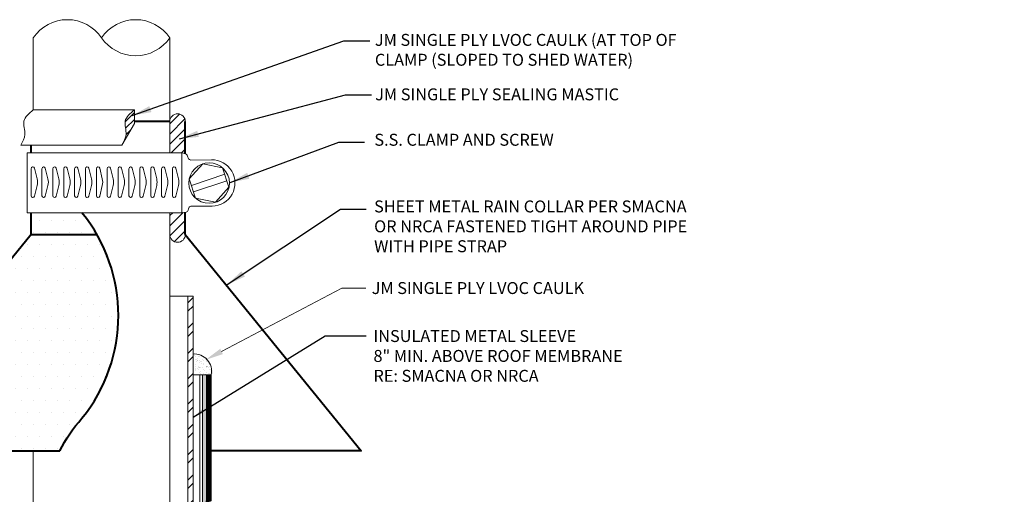
# Model space of a CAD drawing. Units: inches. Extents: x -0.7 to 18, y -1 to 10.7.
# Drawn here: x 7.7 to 18, y 5.6 to 10.6 of the extents above; entities that cross this region are included whole.
import ezdxf
from ezdxf import colors
from ezdxf.entities.mleader import LeaderData, LeaderLine
from ezdxf.math import Vec2, Vec3

# ---------------------------------------------------------------- set-up
doc = ezdxf.new("R2010")
doc.units = ezdxf.units.IN
doc.header["$MEASUREMENT"] = 0
for name, color, linetype, lineweight in [('A-DETL-002', 2, 'Continuous', 20), ('A-DETL-004', 4, 'Continuous', 40), ('A-DETL-006', 6, 'Continuous', 60), ('A-DETL-NOTE', 4, 'Continuous', 15), ('A-DETL-PATT', 11, 'Continuous', 15)]:
    doc.layers.add(name, color=color, linetype=linetype, lineweight=lineweight)
doc.styles.add('arial', font='arial.ttf')
doc.styles.add('JM Detail Standard', font='verdana.ttf', dxfattribs={"height": 0.125})
doc.styles.add('JM_STD_ARIAL', font='arial.ttf')
doc.linetypes.add('ZIGZAG', pattern='A,0.0001,-0.2,[131,ltypeshp.shx,S=0.2,R=0,X=-0.2,Y=0],-0.4,[131,ltypeshp.shx,S=0.2,R=180,X=0.2,Y=0],-0.2', length=0.8001)
doc.dimstyles.new('JM-Standard', dxfattribs={"dimtxt": 0.09375, "dimasz": 0.10075, "dimexe": 0.0625, "dimexo": 0.09375, "dimgap": 0.03125, "dimtad": 1, "dimdec": 3, "dimzin": 3, "dimdsep": 46, "dimlunit": 4, "dimtxsty": 'arial', "dimblk": 'ARCHTICK', "dimcen": 0.09375, "dimdle": 0.0625, "dimclrd": 256, "dimclre": 256, "dimclrt": 4, "dimazin": 2, "dimtfac": 0.9, "dimtdec": 3, "dimtmove": 2, "dimatfit": 2, "dimfxl": 1, "dimtfillclr": 256, "dimfrac": 2, "dimtolj": 1, "dimtzin": 0, "dimarcsym": 0})

# ---------------------------------------------------------------- blocks, each defined once
blk = doc.blocks.new('_ArchTick')
at = {"color": 0, "linetype": 'ByBlock', "const_width": 0.15}
blk.add_lwpolyline([(-0.5, -0.5), (0.5, 0.5)], dxfattribs=at)

msp = doc.modelspace()

# ---------------------------------------------------------------- hatches: boundary and pattern name
at = {"layer": 'A-DETL-PATT', "ltscale": 1.75}
h = msp.add_hatch(dxfattribs=at)
h.set_pattern_fill('ANSI31', color=256, scale=0.402836, style=0)
h.set_pattern_definition([(45, (-9.436365, -9.2395), (-0.035606, 0.035606), [])])
edge = h.paths.add_edge_path()
edge.add_line((8.9339, 9.516), (8.9339, 9.6587))
edge.add_spline(control_points=[(8.9339, 9.6587), (8.8899, 9.6224), (8.8064, 9.5532), (8.8668, 9.4034), (8.8233, 9.3257), (8.8032, 9.2897)], knot_values=[0, 0, 0, 0, 0.0763283, 0.1450927, 0.2044011, 0.2044011, 0.2044011, 0.2044011], degree=3, periodic=0)
edge.add_line((8.8032, 9.2897), (8.9339, 9.516))
at = {"layer": 'A-DETL-PATT'}
h = msp.add_hatch(dxfattribs=at)
h.set_pattern_fill('ANSI31', color=256, scale=0.604254)
h.set_pattern_definition([(45, (-9.436365, -9.12211), (-0.053409, 0.053409), [])])
edge = h.paths.add_edge_path()
edge.add_arc((9.3853, 9.5357), 0.0809, 360, 540)
edge.add_line((9.3044, 9.5357), (9.3044, 9.207))
edge.add_line((9.3044, 9.207), (9.4297, 9.207))
edge.add_spline(control_points=[(9.4297, 9.207), (9.4427, 9.2049), (9.4556, 9.2027), (9.4662, 9.1984)], knot_values=[0, 0, 0, 0, 0.0168846, 0.0168846, 0.0168846, 0.0168846], degree=3, periodic=0)
edge.add_line((9.4662, 9.1984), (9.4662, 9.5357))
edge = h.paths.add_edge_path()
edge.add_spline(control_points=[(9.4662, 8.5849), (9.4557, 8.5827), (9.4436, 8.5818), (9.4315, 8.5808)], knot_values=[0, 0, 0, 0, 0.0140054, 0.0140054, 0.0140054, 0.0140054], degree=3, periodic=0)
edge.add_line((9.4315, 8.5808), (9.3044, 8.5808))
edge.add_line((9.3044, 8.5808), (9.3044, 8.352))
edge.add_arc((9.3853, 8.352), 0.0809, 180, 360)
edge.add_line((9.4662, 8.352), (9.4662, 8.5849))
h = msp.add_hatch(dxfattribs=at)
h.set_pattern_fill('DOTS', color=256, scale=2.01418)
h.set_pattern_definition([(0, (-9.43636, -9.12211), (0.0629431, 0.12588623), [0, -0.12588623])])
edge = h.paths.add_edge_path()
edge.add_line((8.3844, 8.5808), (7.8522, 8.5808))
edge.add_line((7.8522, 8.5808), (7.8522, 8.352))
edge.add_line((7.8522, 8.352), (6.0112, 6.0862))
edge.add_line((6.0112, 6.0862), (8.1537, 6.0862))
edge.add_line((8.1537, 6.0862), (8.3844, 6.4283))
edge.add_arc((7.0579, 7.5045), 1.7082, 320.94519, 399.05481)
h = msp.add_hatch(dxfattribs=at)
h.set_pattern_fill('ANSI32', color=256, scale=0.5)
h.paths.add_polyline_path([(9.5486, 7.708), (9.4936, 7.708), (9.4936, 1.0261), (10.4064, 1.0261), (10.4064, 1.0811), (9.5486, 1.0811)])
at = {"layer": 'A-DETL-PATT', "ltscale": 0.25}
h = msp.add_hatch(dxfattribs=at)
h.set_pattern_fill('AR-SAND', color=256, scale=0.02903)
h.set_pattern_definition([(37.5, (467.28108, 13801.117727), (-0.00182870284, 0.0559358669), [0, -0.04412573638, 0, -0.04935115253, 0, -0.0471738958]), (7.5, (467.28108, 13801.11773), (0.05137677654, 0.0819271535), [0, -0.02380467357, 0, -0.03977122292, 0, -0.0152407971]), (327.5, (467.245374, 13801.117727), (0.09040381765, 0.00016428283), [0, -0.01451504486, 0, -0.0522541615, 0, -0.06822071085]), (317.5, (467.24537, 13801.11773), (0.08726812505, 0.0254790004), [0, -0.00725752243, 0, -0.03425550587, 0, -0.03919062112])])
h.paths.add_polyline_path([(9.7636, 6.8834, 0.4142136), (9.5458, 7.1011), (9.5458, 6.8834)])
at = {"layer": 'A-DETL-PATT'}
h = msp.add_hatch(dxfattribs=at)
h.set_pattern_fill('DOTS', color=256, scale=0.3)
h.set_pattern_definition([(0, (-0.161576, -2.89663), (0.009375, 0.01875), [0, -0.01875])])
edge = h.paths.add_edge_path()
edge.add_line((9.8346, 5.3121), (9.833, 5.3386))
edge.add_arc((9.7101, 5.3386), 0.1229, 0, 82.10448)
edge.add_arc((9.7399, 5.5532), 0.0938, 171.31304, 262.10448, ccw=False)
edge.add_line((9.6472, 5.5674), (9.6472, 6.8834))
edge.add_line((9.6472, 6.8834), (9.7112, 6.8834))
edge.add_line((9.7112, 6.8834), (9.7112, 5.5619))
edge.add_arc((9.7414, 5.5537), 0.0313, 164.93117, 262.10448)
edge.add_arc((9.7116, 5.3391), 0.1854, 0, 82.10448, ccw=False)
edge.add_line((9.8971, 5.3391), (9.8971, 5.3121))
edge.add_line((9.8971, 5.3121), (9.8971, 4.0756))
edge.add_arc((10.1825, 4.0991), 0.2864, 184.71893, 226.90253)
edge.add_arc((9.8062, 3.7042), 0.2591, 4.1549, 45.80493, ccw=False)
edge.add_line((10.0646, 3.723), (10.0646, 3.0797))
edge.add_line((10.0646, 3.0797), (12.1193, 3.0797))
edge.add_line((12.1193, 3.0797), (12.3355, 3.0797))
edge.add_arc((12.3308, 2.5204), 0.5594, 56.70586, 89.51934, ccw=False)
edge.add_arc((12.0023, 1.9414), 1.2244, 51.12837, 58.73004, ccw=False)
edge.add_arc((12.997, 3.2193), 0.3957, 235.13095, 258.61375)
edge.add_line((12.9189, 2.8314), (13.8228, 2.8314))
edge.add_line((13.8228, 2.8314), (13.8228, 2.7689))
edge.add_line((13.8228, 2.7689), (12.9465, 2.7689))
edge.add_arc((12.9698, 3.1981), 0.4299, 234.6537, 266.88585, ccw=False)
edge.add_arc((12.2017, 2.3145), 0.7442, 45.73922, 51.45723)
edge.add_line((12.6655, 2.8966), (12.649, 2.9066))
edge.add_arc((12.3021, 2.4015), 0.6128, 55.51821, 63.1648)
edge.add_arc((12.3355, 2.5541), 0.4632, 58.32337, 90)
edge.add_line((12.3355, 3.0172), (12.055, 3.0172))
edge.add_line((12.055, 3.0172), (10.0021, 3.0172))
edge.add_line((10.0021, 3.0172), (10.0021, 3.7258))
edge.add_arc((9.6626, 3.6255), 0.354, 16.46051, 44.80499)
edge.add_arc((10.2151, 4.1111), 0.3828, 186.31157, 218.09769, ccw=False)
edge.add_line((9.8346, 4.0691), (9.8346, 5.3121))

# ---------------------------------------------------------------- linework, layer by layer
at = {"layer": 'A-DETL-002', "ltscale": 1.75}
for p, q in [((7.8745, 9.6587), (7.8745, 10.4135)), ((9.3044, 9.207), (9.3044, 10.4135)), ((8.9339, 9.6587), (7.8745, 9.6587)), ((8.9339, 9.6587), (8.9339, 9.516)), ((8.9339, 9.516), (8.8032, 9.2897)), ((8.8032, 9.2897), (7.7438, 9.2897)), ((9.4315, 8.5808), (7.8124, 8.5808)), ((9.3044, -0.765), (9.3044, 8.5808)), ((7.8745, -0.765), (7.8745, 6.0862))]:
    msp.add_line(p, q, dxfattribs=at)
at = {"layer": 'A-DETL-002', "linetype": 'Continuous'}
for p, q in [((9.4297, 9.207), (7.8124, 9.207)), ((9.3713, 9.207), (9.4297, 9.207)), ((9.5242, 9.1324), (9.743, 9.1352)), ((9.5298, 8.8675), (9.8792, 8.9829)), ((9.552, 8.8003), (9.9014, 8.9157)), ((9.5254, 8.648), (9.7473, 8.6509))]:
    msp.add_line(p, q, dxfattribs=at)
at = {"layer": 'A-DETL-002', "linetype": 'Continuous', "ltscale": 1.75}
msp.add_line((9.4297, 9.207), (9.4297, 8.5808), dxfattribs=at)
at = {"layer": 'A-DETL-002', "ltscale": 1.75}
msp.add_lwpolyline([(7.8124, 8.5808), (7.8124, 9.207)], dxfattribs=at)
at = {"layer": 'A-DETL-002', "linetype": 'Continuous'}
msp.add_lwpolyline([(9.9236, 8.8485), (9.857, 9.0502), (9.649, 9.0933), (9.5076, 8.9348), (9.5743, 8.7331), (9.7823, 8.6899)], close=True, dxfattribs=at)
for points in [[(7.8524, 8.759, 0.8860121), (7.8873, 8.7547), (7.9149, 8.8667, 0.1213203), (7.9149, 8.9345), (7.8873, 9.0464, 0.8860121), (7.8524, 9.0422)], [(7.9662, 8.759, 0.8860121), (8.0011, 8.7547), (8.0287, 8.8667, 0.1213203), (8.0287, 8.9345), (8.0011, 9.0464, 0.8860121), (7.9662, 9.0422)], [(8.08, 8.759, 0.8860121), (8.1149, 8.7547), (8.1425, 8.8667, 0.1213203), (8.1425, 8.9345), (8.1149, 9.0464, 0.8860121), (8.08, 9.0422)], [(8.1938, 8.759, 0.8860121), (8.2287, 8.7547), (8.2563, 8.8667, 0.1213203), (8.2563, 8.9345), (8.2287, 9.0464, 0.8860121), (8.1938, 9.0422)], [(8.3076, 8.759, 0.8860121), (8.3425, 8.7547), (8.3701, 8.8667, 0.1213203), (8.3701, 8.9345), (8.3425, 9.0464, 0.8860121), (8.3076, 9.0422)], [(8.4214, 8.759, 0.8860121), (8.4563, 8.7547), (8.4839, 8.8667, 0.1213203), (8.4839, 8.9345), (8.4563, 9.0464, 0.8860121), (8.4214, 9.0422)], [(8.5352, 8.759, 0.8860121), (8.5701, 8.7547), (8.5976, 8.8667, 0.1213203), (8.5976, 8.9345), (8.5701, 9.0464, 0.8860121), (8.5352, 9.0422)], [(8.649, 8.759, 0.8860121), (8.6838, 8.7547), (8.7114, 8.8667, 0.1213203), (8.7114, 8.9345), (8.6838, 9.0464, 0.8860121), (8.649, 9.0422)], [(8.7627, 8.759, 0.8860121), (8.7976, 8.7547), (8.8252, 8.8667, 0.1213203), (8.8252, 8.9345), (8.7976, 9.0464, 0.8860121), (8.7627, 9.0422)], [(8.8765, 8.759, 0.8860121), (8.9114, 8.7547), (8.939, 8.8667, 0.1213203), (8.939, 8.9345), (8.9114, 9.0464, 0.8860121), (8.8765, 9.0422)], [(8.9903, 8.759, 0.8860121), (9.0252, 8.7547), (9.0528, 8.8667, 0.1213203), (9.0528, 8.9345), (9.0252, 9.0464, 0.8860121), (8.9903, 9.0422)], [(9.1041, 8.759, 0.8860121), (9.139, 8.7547), (9.1666, 8.8667, 0.1213203), (9.1666, 8.9345), (9.139, 9.0464, 0.8860121), (9.1041, 9.0422)], [(9.2179, 8.759, 0.8860121), (9.2528, 8.7547), (9.2804, 8.8667, 0.1213203), (9.2804, 8.9345), (9.2528, 9.0464, 0.8860121), (9.2179, 9.0422)], [(9.3317, 8.759, 0.8860121), (9.3666, 8.7547), (9.3941, 8.8667, 0.1213203), (9.3941, 8.9345), (9.3666, 9.0464, 0.8860121), (9.3317, 9.0422)]]:
    msp.add_lwpolyline(points, format="xyb", close=True, dxfattribs=at)
at = {"layer": 'A-DETL-002'}
for points in [[(9.5486, 7.708), (9.3044, 7.708)], [(9.4936, 7.708), (9.4936, 1.0261), (10.4064, 1.0261), (10.4064, 1.0811), (9.5486, 1.0811), (9.5486, 7.708)]]:
    msp.add_lwpolyline(points, dxfattribs=at)
msp.add_lwpolyline([(9.833, 5.3116), (9.833, 5.3386, 0.3744044), (9.727, 5.4603, -0.4182652), (9.6472, 5.5674), (9.6472, 6.8834)], format="xyb", dxfattribs=at)
at = {"layer": 'A-DETL-002', "linetype": 'Continuous'}
msp.add_circle((9.7156, 8.8916), 0.2124, dxfattribs=at)
at = {"layer": 'A-DETL-002', "ltscale": 1.75}
for centre, start, end in [((8.232, 10.1696), 34.31296, 145.68704), ((8.9469, 10.1696), 34.31296, 145.68704), ((8.9469, 10.6575), 214.31296, 325.68704)]:
    msp.add_arc(centre, 0.4328, start, end, dxfattribs=at)
at = {"layer": 'A-DETL-002', "linetype": 'Continuous'}
msp.add_arc((9.7441, 8.893), 0.2422, 270.73655, 90.7411, dxfattribs=at)
at = {"layer": 'A-DETL-002', "ltscale": 1.75}
for points in [[(7.8745, 9.6587), (7.7776, 9.5393), (7.7868, 9.4011), (7.7438, 9.2897)], [(8.9339, 9.6587), (8.837, 9.5393), (8.8462, 9.4011), (8.8032, 9.2897)]]:
    msp.add_spline(points, degree=3, dxfattribs=at)
at = {"layer": 'A-DETL-002', "linetype": 'Continuous'}
for points in [[(9.4297, 9.207), (9.4861, 9.1823), (9.5005, 9.1458), (9.5242, 9.1324)], [(9.4315, 8.5808), (9.4979, 8.6078), (9.5016, 8.6324), (9.5254, 8.648)]]:
    msp.add_spline(points, degree=3, dxfattribs=at)
at = {"layer": 'A-DETL-004', "linetype": 'Continuous'}
for points in [[(9.3044, 9.5357), (8.9339, 9.5357)], [(7.8522, 8.352), (8.541, 8.352)]]:
    msp.add_lwpolyline(points, dxfattribs=at)
at = {"layer": 'A-DETL-004', "ltscale": 1.75}
for points in [[(9.4662, 9.1984), (9.4662, 9.5357)], [(7.8522, 9.207), (7.8522, 9.2897)], [(7.8522, 8.352), (7.8522, 8.5808)], [(9.4662, 8.352), (9.4662, 8.5849)], [(7.8522, 8.352), (6.0112, 6.0862), (8.1537, 6.0862)], [(9.4662, 8.352), (11.3072, 6.0862), (9.7112, 6.0862)]]:
    msp.add_lwpolyline(points, dxfattribs=at)
at = {"layer": 'A-DETL-004', "linetype": 'Continuous'}
msp.add_lwpolyline([(8.1537, 6.0862, -0.0708369), (8.3844, 6.4283, 0.3546569), (8.3844, 8.5808)], format="xyb", dxfattribs=at)
at = {"layer": 'A-DETL-006', "const_width": 0.06}
msp.add_lwpolyline([(9.8971, 5.3121), (9.8971, 5.3391, 0.3744044), (9.7371, 5.5227, -0.4513771), (9.7112, 5.5619), (9.7112, 6.8834)], format="xyb", dxfattribs=at)
at = {"layer": 'A-DETL-PATT', "ltscale": 0.25}
msp.add_line((9.7362, 6.8834), (9.5458, 6.8834), dxfattribs=at)
at = {"layer": 'A-DETL-PATT', "linetype": 'ZIGZAG', "ltscale": 0.15}
msp.add_lwpolyline([(9.7119, 3.8161, -0.257625), (9.6186, 4.1701), (9.6186, 6.8834)], format="xyb", dxfattribs=at)
at = {"layer": 'A-DETL-PATT'}
for centre, start, end in [((9.3853, 9.5357), 0, 180), ((9.3853, 8.352), 180, 0)]:
    msp.add_arc(centre, 0.0809, start, end, dxfattribs=at)
at = {"layer": 'A-DETL-PATT', "ltscale": 0.25}
msp.add_arc((9.5625, 6.9236), 0.1783, 346.97031, 95.35848, dxfattribs=at)

# ---------------------------------------------------------------- texts
at = {"layer": 'A-DETL-NOTE', "char_height": 0.125, "attachment_point": 1, "style": 'JM Detail Standard'}
for s, insert, width in [('JM SINGLE PLY LVOC CAULK (AT TOP OF CLAMP (SLOPED TO SHED WATER)', (11.4507, 10.4533), 3.405065), ('JM SINGLE PLY SEALING MASTIC', (11.454, 9.8829), 3.219268), ('S.S. CLAMP AND SCREW', (11.4453, 9.4074), 3.497073), ('SHEET METAL RAIN COLLAR PER SMACNA OR NRCA FASTENED TIGHT AROUND PIPE WITH PIPE STRAP', (11.4426, 8.7091), 3.538405), ('INSULATED METAL SLEEVE \\P8" MIN. ABOVE ROOF MEMBRANE\\PRE: SMACNA OR NRCA', (11.4359, 7.352), 3.559335)]:
    msp.add_mtext(s, dxfattribs=dict(at, insert=insert, width=width))

# ---------------------------------------------------------------- leaders
at = {"layer": 'A-DETL-NOTE'}
for points in [[(8.9105, 9.5986), (11.1265, 10.3799), (11.3962, 10.3799)], [(9.4042, 9.3553), (11.1442, 9.8161), (11.4138, 9.8161)], [(9.9362, 8.8976), (11.0719, 9.3194), (11.3416, 9.3194)], [(9.9041, 7.8282), (11.0915, 8.6183), (11.3612, 8.6183)], [(9.5486, 6.4415), (10.931, 7.2906), (11.3608, 7.2906)]]:
    msp.add_leader(points, dimstyle='JM-Standard', override={"dimscale": 2}, dxfattribs=at)
ml = msp.add_multileader_mtext('Standard', dxfattribs=at)
ml.set_content('JM SINGLE PLY LVOC CAULK', color=256, style='JM_STD_ARIAL')
ml.set_leader_properties(color=256, linetype='ByLayer', lineweight=-1)
ml.build(insert=Vec2(0, 0))
ml.multileader.update_dxf_attribs({"dogleg_length": 0.25, "arrow_head_size": 0.1875})
ctx = ml.context
ctx.base_point, ctx.char_height, ctx.arrow_head_size, ctx.landing_gap_size, ctx.plane_origin = Vec3(11.3547, 7.7911), 0.125, 0.1875, 0.0625, Vec3(10.3505, 7.8939)
notes = []
notes.append((ctx, [(0, (1, 1, 0), (11.1047, 7.7911), (1, 0), 0.25, [(0, [(9.6797, 7.041)], 0, [])])]))
ctx.mtext.insert, ctx.mtext.width, ctx.mtext.flow_direction = Vec3(11.4172, 7.8546), 6.622117, 5
for ctx, leaders in notes:
    for number, flags, end, landing, length, lines in leaders:
        leader = LeaderData()
        leader.index, (leader.has_last_leader_line, leader.has_dogleg_vector, leader.attachment_direction) = number, flags
        leader.last_leader_point, leader.dogleg_vector, leader.dogleg_length = Vec3(end), Vec3(landing), length
        for number, points, colour, breaks in lines:
            line = LeaderLine()
            line.index, line.vertices, line.color, line.breaks = number, Vec3.list(points), colors.encode_raw_color(colour), breaks
            leader.lines.append(line)
        ctx.leaders.append(leader)

doc.saveas('drawing.dxf')
